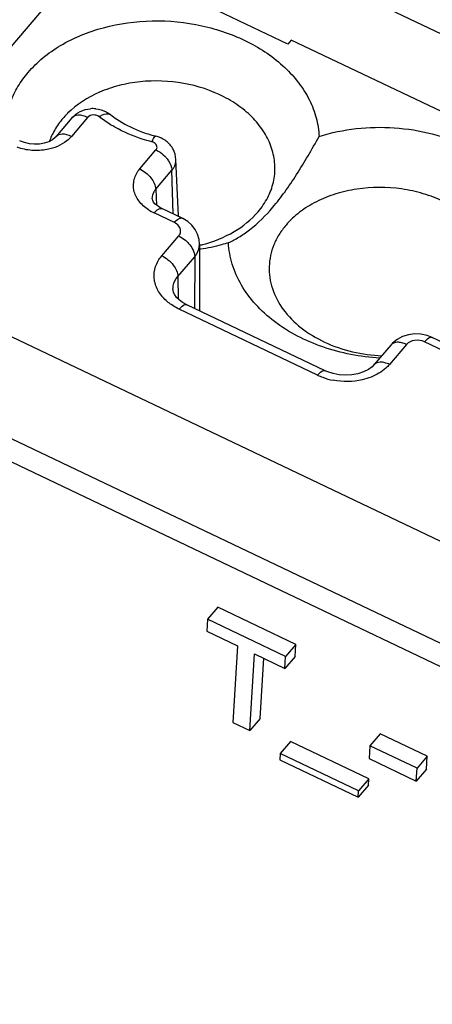
# Model space of a CAD drawing. Units: millimetres. Extents: x -3 to 844, y 0 to 594.
# Drawn here: x 191 to 197, y 48 to 63 of the extents above; entities that cross this region are included whole.
import ezdxf

# ---------------------------------------------------------------- set-up
doc = ezdxf.new("R2010")
doc.units = ezdxf.units.MM
doc.header["$LTSCALE"] = 46.255
doc.layers.get('0').update_dxf_attribs({"linetype": 'CONTINUOUS'})
for name, color, linetype in [('AUSFORMSCHRAEGEN', 7, 'CONTINUOUS'), ('FASEN', 7, 'CONTINUOUS'), ('RUNDUNGEN', 7, 'CONTINUOUS')]:
    doc.layers.add(name, color=color, linetype=linetype)

msp = doc.modelspace()

# ---------------------------------------------------------------- linework, layer by layer
at = {"color": 7, "linetype": 'Continuous'}
for p, q in [((191.7648, 64.0548), (188.9479, 60.7474)), ((194.7476, 62.6319), (191.7648, 64.0548)), ((194.7998, 62.6931), (194.7476, 62.6319)), ((200.595, 59.9287), (194.7998, 62.6931)), ((193.6789, 54.0293), (193.5225, 53.8456)), ((194.8702, 53.461), (193.6789, 54.0293)), ((193.5225, 53.8456), (193.5117, 53.6632)), ((194.7137, 53.2773), (193.5225, 53.8456)), ((193.5117, 53.6632), (193.9782, 53.4407)), ((193.9782, 53.4407), (193.9092, 52.2678)), ((194.8702, 53.461), (194.7137, 53.2773)), ((194.8595, 53.2787), (194.8702, 53.461)), ((194.1676, 52.1446), (194.2365, 53.3175)), ((194.2365, 53.3175), (194.703, 53.095)), ((194.3241, 52.3283), (194.3783, 53.2499)), ((194.8595, 53.2787), (194.703, 53.095)), ((194.703, 53.095), (194.7137, 53.2773)), ((193.9092, 52.2678), (194.1676, 52.1446)), ((194.3241, 52.3283), (194.1676, 52.1446)), ((196.1541, 52.097), (195.9976, 51.9133)), ((196.8754, 51.7529), (196.1541, 52.097)), ((194.7855, 51.98), (194.629, 51.7963)), ((195.9826, 51.409), (194.7855, 51.98)), ((195.9976, 51.9133), (195.9861, 51.7189)), ((196.7189, 51.5692), (195.9976, 51.9133)), ((194.629, 51.7963), (194.6234, 51.7005)), ((195.8261, 51.2253), (194.629, 51.7963)), ((196.8754, 51.7529), (196.7189, 51.5692)), ((196.8639, 51.5585), (196.8754, 51.7529)), ((194.6234, 51.7005), (195.8205, 51.1295)), ((195.9861, 51.7189), (196.7074, 51.3748)), ((196.7074, 51.3748), (196.7189, 51.5692)), ((196.8639, 51.5585), (196.7074, 51.3748)), ((195.977, 51.3132), (195.8205, 51.1295)), ((195.9826, 51.409), (195.8261, 51.2253)), ((195.977, 51.3132), (195.9826, 51.409)), ((195.8205, 51.1295), (195.8261, 51.2253))]:
    msp.add_line(p, q, dxfattribs=at)
for centre, radius, start, end in [((192.2926, 60.6553), 1.2907, 135.00534, 139.5377), ((192.3222, 60.6262), 1.3322, 134.67066, 135.01838), ((192.0753, 60.805), 1.0256, 154.36827, 159.63777), ((192.0488, 60.8154), 0.9972, 159.66652, 160.59495), ((192.9012, 61.6309), 2.1328, 283.50267, 284.83137), ((192.9306, 62.5502), 3.0916, 278.7113, 278.96334)]:
    msp.add_arc(centre, radius, start, end, dxfattribs=at)
for points, knots in [([(190.7825, 62.1978), (190.8507, 62.2779), (191.0063, 62.4296), (191.2795, 62.62), (191.5914, 62.7749), (192.054, 62.9307), (192.6803, 63.0153), (193.4346, 62.9417), (194.1318, 62.7018), (194.6226, 62.3709), (194.9183, 62.0449), (195.0824, 61.784), (195.1889, 61.5078), (195.2197, 61.3162), (195.2243, 61.2216)], [0, 0, 0, 0, 0.0573907, 0.1177118, 0.1809025, 0.2466316, 0.3831612, 0.5218243, 0.65626, 0.7812895, 0.8396306, 0.895167, 0.9483624, 1, 1, 1, 1]), ([(190.43, 61.2604), (190.4283, 61.3431), (190.441, 61.5102), (190.5082, 61.7547), (190.6218, 61.988), (190.7249, 62.1302), (190.7825, 62.1978)], [0, 0, 0, 0, 0.2427909, 0.4879869, 0.7393694, 1, 1, 1, 1]), ([(194.2934, 60.07), (194.35, 60.1365), (194.4474, 60.2789), (194.5367, 60.5181), (194.5609, 60.7681), (194.5189, 61.0181), (194.413, 61.2579), (194.2778, 61.4393), (194.1448, 61.5717), (193.9915, 61.6981), (193.6783, 61.8923), (193.1568, 62.0619), (192.603, 62.0826), (192.1718, 62.006), (191.7841, 61.8751), (191.5237, 61.7101), (191.3856, 61.5736)], [0, 0, 0, 0, 0.0560487, 0.1096765, 0.1622719, 0.2154472, 0.2706854, 0.329036, 0.3595871, 0.3910484, 0.4565104, 0.595117, 0.737689, 0.8076953, 0.8752966, 1, 1, 1, 1]), ([(191.3106, 61.4929), (191.2944, 61.4739), (191.2335, 61.3978), (191.1819, 61.3141), (191.1506, 61.2487)], [0, 0, 0, 0, 0.2557457, 1, 1, 1, 1]), ([(195.2243, 61.2216), (195.5918, 61.3375), (196.1871, 61.4001), (196.951, 61.2781), (197.4877, 61.0871), (197.9517, 60.8073), (198.3165, 60.4534), (198.5213, 60.1055), (198.6099, 59.815), (198.6297, 59.6683), (198.6333, 59.5955)], [0, 0, 0, 0, 0.2710231, 0.4086789, 0.5424005, 0.6691235, 0.7870828, 0.8964359, 0.9487359, 1, 1, 1, 1]), ([(194.5164, 60.1379), (194.5806, 60.2133), (194.7069, 60.3763), (194.8846, 60.64), (195.0579, 60.9246), (195.1692, 61.1215), (195.2243, 61.2216)], [0, 0, 0, 0, 0.2290934, 0.4767069, 0.7354106, 1, 1, 1, 1]), ([(197.7023, 58.4439), (197.7603, 58.512), (197.8598, 58.6582), (197.949, 58.9042), (197.9696, 59.1611), (197.9204, 59.4171), (197.8046, 59.6613), (197.6595, 59.8445), (197.5178, 59.9773), (197.3551, 60.1032), (197.1233, 60.237), (196.8147, 60.3543), (196.3732, 60.4501), (195.9145, 60.45), (195.4798, 60.3519), (195.1833, 60.2334), (194.9253, 60.0736), (194.781, 59.939), (194.7195, 59.8668)], [0, 0, 0, 0, 0.0560559, 0.1096596, 0.162285, 0.21563, 0.2712231, 0.330104, 0.3609695, 0.3927637, 0.458896, 0.5279297, 0.5988817, 0.741337, 0.8107424, 0.8773815, 0.9405486, 1, 1, 1, 1]), ([(193.4471, 59.5692), (193.6148, 59.6136), (193.9268, 59.7378), (194.1909, 59.9497), (194.2934, 60.07)], [0, 0, 0, 0, 0.5231038, 1, 1, 1, 1]), ([(193.8403, 59.5965), (193.8939, 59.622), (194.0051, 59.682), (194.2449, 59.8472), (194.4097, 60.0127), (194.5164, 60.1379)], [0, 0, 0, 0, 0.2043629, 0.4339952, 1, 1, 1, 1]), ([(194.7195, 59.8668), (194.6803, 59.8208), (194.6097, 59.7245), (194.5295, 59.5671), (194.4785, 59.4023), (194.4577, 59.2331), (194.4676, 59.0624), (194.522, 58.8344), (194.6693, 58.559), (194.9473, 58.2798), (195.4373, 57.9834), (195.8808, 57.8828), (196.1798, 57.8708)], [0, 0, 0, 0, 0.0584299, 0.1148983, 0.1699741, 0.2243783, 0.2788997, 0.3343161, 0.4500423, 0.5753892, 0.710761, 1, 1, 1, 1]), ([(193.8403, 59.5965), (193.8057, 59.5856), (193.6651, 59.5443), (193.5213, 59.5136), (193.4123, 59.4964)], [0, 0, 0, 0, 0.2468426, 1, 1, 1, 1]), ([(196.1502, 57.8364), (195.855, 57.8522), (195.2831, 57.9602), (194.6458, 58.2858), (194.2511, 58.6427), (194.0303, 58.9388), (193.8865, 59.2596), (193.8458, 59.4855), (193.8403, 59.5965)], [0, 0, 0, 0, 0.2811468, 0.5456501, 0.668529, 0.7844308, 0.8942623, 1, 1, 1, 1])]:
    msp.add_open_spline(points, degree=3, knots=knots, dxfattribs=at)
at = {"layer": 'AUSFORMSCHRAEGEN', "color": 7, "linetype": 'Continuous'}
msp.add_line((193.0764, 60.0074), (193.0383, 60.8695), dxfattribs=at)
at = {"layer": 'FASEN', "color": 7, "linetype": 'Continuous'}
msp.add_line((183.2221, 59.7368), (234.9344, 35.069), dxfattribs=at)
at = {"layer": 'RUNDUNGEN', "color": 9, "linetype": 'Continuous'}
for p, q in [((209.2605, 56.979), (184.6435, 68.7218)), ((237.3362, 35.8301), (181.9832, 62.2345)), ((191.6913, 61.512), (191.4441, 61.2218)), ((192.4869, 60.7243), (192.7342, 61.0145)), ((192.7309, 60.4134), (192.9781, 60.7036)), ((192.9968, 60.0366), (192.9781, 60.7036)), ((192.7309, 60.4134), (192.7408, 60.1725)), ((234.9543, 35.408), (183.242, 60.0758)), ((193.0152, 59.9045), (192.7062, 60.0519)), ((192.8229, 59.3974), (193.0814, 59.7008)), ((193.0669, 59.0792), (193.3254, 59.3826)), ((193.3254, 59.3826), (193.3242, 58.593)), ((193.0669, 59.0792), (193.071, 58.7419)), ((195.2011, 57.5744), (193.0873, 58.5828)), ((197.1418, 57.9361), (196.8327, 58.0835)), ((196.558, 58.0424), (196.2995, 57.739))]:
    msp.add_line(p, q, dxfattribs=at)
at = {"layer": 'RUNDUNGEN', "color": 7, "linetype": 'Continuous'}
for p, q in [((191.451, 61.5031), (191.2034, 61.2126)), ((192.6783, 60.2687), (192.6782, 60.2697)), ((193.1324, 59.9719), (192.8234, 60.1193)), ((193.3988, 59.5728), (193.3973, 58.5581)), ((192.9934, 58.8889), (192.9934, 58.8903)), ((193.09, 58.7231), (193.05, 58.7626)), ((195.3183, 57.6418), (193.2045, 58.6501)), ((196.9499, 58.1508), (196.8721, 58.1808)), ((197.259, 58.0034), (196.9499, 58.1508)), ((196.3177, 58.0335), (196.0589, 57.7297))]:
    msp.add_line(p, q, dxfattribs=at)
for points in [[(191.2034, 61.2126), (191.194, 61.2024), (191.1534, 61.1699), (191.0964, 61.14), (191.0287, 61.1178), (190.9542, 61.105), (190.8772, 61.1023), (190.8012, 61.1093), (190.7291, 61.1255), (190.664, 61.1495), (190.6542, 61.154)], [(192.6848, 60.242), (192.6792, 60.2603), (192.6782, 60.2697)], [(192.8234, 60.1193), (192.7923, 60.1357), (192.7512, 60.1632), (192.7193, 60.1919), (192.6973, 60.2191), (192.6848, 60.242)], [(193.3318, 59.799), (193.2807, 59.8645), (193.2182, 59.9202), (193.1467, 59.9648), (193.1324, 59.9719)], [(193.3988, 59.5728), (193.3921, 59.6471), (193.3695, 59.7256), (193.3318, 59.799)], [(193.05, 58.7626), (193.021, 58.8021), (193.0031, 58.8388), (192.9946, 58.8729), (192.9934, 58.8903)], [(193.2045, 58.6501), (193.1404, 58.6858), (193.09, 58.7231)], [(196.6823, 58.204), (196.5867, 58.1912), (196.4968, 58.1627), (196.4155, 58.1195)], [(196.8721, 58.1808), (196.7789, 58.2003), (196.6823, 58.204)], [(196.4155, 58.1195), (196.3466, 58.0643), (196.3176, 58.0334)], [(196.0589, 57.7297), (196.0337, 57.7038), (195.9761, 57.6605), (195.9023, 57.6229), (195.8169, 57.5949), (195.7239, 57.5779), (195.6276, 57.5729), (195.5319, 57.5798), (195.44, 57.5977), (195.3555, 57.6255), (195.3184, 57.6417)]]:
    msp.add_lwpolyline(points, dxfattribs=at)
for centre, radius, start, end in [((191.7707, 61.1933), 0.4521, 83.92709, 94.57906), ((193.2353, 63.2325), 2.0692, 248.46981, 254.97548), ((193.256, 63.3038), 2.1435, 254.93502, 255.8714), ((192.6256, 60.7995), 0.439, 66.28587, 75.86663), ((192.6277, 60.8045), 0.4336, 64.15268, 66.27478)]:
    msp.add_arc(centre, radius, start, end, dxfattribs=at)
at = {"layer": 'RUNDUNGEN', "color": 9, "linetype": 'Continuous'}
for centre, radius, start, end in [((191.9997, 61.5019), 0.066, 51.83962, 58.24486), ((193.0152, 60.7011), 0.7189, 236.64957, 244.54891), ((195.6081, 58.4293), 0.9468, 244.54389, 249.67243), ((195.6379, 58.5109), 1.0337, 249.6935, 258.96838)]:
    msp.add_arc(centre, radius, start, end, dxfattribs=at)
at = {"layer": 'RUNDUNGEN', "color": 7, "linetype": 'Continuous'}
for points, knots in [([(191.451, 61.5031), (191.4858, 61.5439), (191.574, 61.6114), (191.6807, 61.6396), (191.7346, 61.6439)], [0, 0, 0, 0, 0.4981591, 1, 1, 1, 1]), ([(192.0405, 61.5538), (192.0719, 61.5292), (192.2074, 61.4312), (192.3577, 61.3544), (192.4759, 61.3077)], [0, 0, 0, 0, 0.2388688, 1, 1, 1, 1]), ([(193.0383, 60.8695), (193.036, 60.9234), (193.0061, 61.0317), (192.933, 61.1162), (192.8902, 61.1493)], [0, 0, 0, 0, 0.4995227, 1, 1, 1, 1])]:
    msp.add_open_spline(points, degree=3, knots=knots, dxfattribs=at)
at = {"layer": 'RUNDUNGEN', "color": 9, "linetype": 'Continuous'}
for points, knots in [([(191.6913, 61.512), (191.6478, 61.5328), (191.5651, 61.5605), (191.4743, 61.5306), (191.451, 61.5031)], [0, 0, 0, 0, 0.5724858, 1, 1, 1, 1]), ([(191.867, 61.5215), (191.8417, 61.5414), (191.7765, 61.5591), (191.7109, 61.535), (191.6913, 61.512)], [0, 0, 0, 0, 0.5152268, 1, 1, 1, 1]), ([(191.867, 61.5215), (191.8826, 61.5322), (191.9309, 61.5614), (192.0009, 61.5789), (192.0345, 61.5581)], [0, 0, 0, 0, 0.3232629, 1, 1, 1, 1]), ([(192.1053, 61.362), (192.0842, 61.374), (192.0019, 61.4227), (191.923, 61.4774), (191.867, 61.5215)], [0, 0, 0, 0, 0.2544451, 1, 1, 1, 1]), ([(192.6716, 61.1377), (192.6211, 61.1504), (192.4256, 61.2063), (192.237, 61.2873), (192.1053, 61.362)], [0, 0, 0, 0, 0.2557521, 1, 1, 1, 1]), ([(191.4441, 61.2218), (191.4226, 61.1966), (191.3188, 61.0981), (191.1797, 61.042), (191.0724, 61.0212)], [0, 0, 0, 0, 0.2322708, 1, 1, 1, 1]), ([(191.4441, 61.2218), (191.4005, 61.2425), (191.3178, 61.2703), (191.2271, 61.2403), (191.2038, 61.2128)], [0, 0, 0, 0, 0.5724425, 1, 1, 1, 1]), ([(192.6716, 61.1377), (192.6813, 61.161), (192.6938, 61.1887), (192.722, 61.2279), (192.7328, 61.2252)], [0, 0, 0, 0, 0.6940836, 1, 1, 1, 1]), ([(192.7476, 61.0382), (192.7539, 61.0577), (192.7409, 61.1099), (192.6959, 61.1316), (192.6716, 61.1377)], [0, 0, 0, 0, 0.4485178, 1, 1, 1, 1]), ([(192.7342, 61.0145), (192.7464, 61.0087), (192.7952, 60.9825), (192.8393, 60.9478), (192.8688, 60.9181)], [0, 0, 0, 0, 0.2434516, 1, 1, 1, 1]), ([(192.8688, 60.9181), (192.8817, 60.905), (192.9266, 60.8545), (192.9612, 60.793), (192.9725, 60.745)], [0, 0, 0, 0, 0.2716584, 1, 1, 1, 1]), ([(192.9781, 60.7036), (192.9883, 60.7155), (193.0233, 60.7638), (193.0403, 60.8256), (193.0383, 60.8695)], [0, 0, 0, 0, 0.2624729, 1, 1, 1, 1]), ([(192.6199, 60.1005), (192.5644, 60.1372), (192.4679, 60.223), (192.385, 60.3924), (192.3894, 60.5747), (192.4487, 60.6793), (192.4869, 60.7243)], [0, 0, 0, 0, 0.2750794, 0.5220594, 0.7558489, 1, 1, 1, 1]), ([(192.4869, 60.7243), (192.5531, 60.6927), (192.6614, 60.6057), (192.7291, 60.4759), (192.7309, 60.4134)], [0, 0, 0, 0, 0.5392831, 1, 1, 1, 1]), ([(192.6782, 60.2697), (192.6768, 60.3079), (192.6913, 60.3615), (192.7221, 60.4032), (192.7309, 60.4134)], [0, 0, 0, 0, 0.7396019, 1, 1, 1, 1]), ([(192.7062, 60.0519), (192.7254, 60.0745), (192.7556, 60.1084), (192.8079, 60.1267), (192.8234, 60.1193)], [0, 0, 0, 0, 0.6321339, 1, 1, 1, 1]), ([(193.0152, 59.9045), (193.0344, 59.927), (193.0646, 59.961), (193.1169, 59.9793), (193.1324, 59.9719)], [0, 0, 0, 0, 0.6321102, 1, 1, 1, 1]), ([(193.1106, 59.7828), (193.1092, 59.8076), (193.0863, 59.8601), (193.0411, 59.8922), (193.0152, 59.9045)], [0, 0, 0, 0, 0.4637312, 1, 1, 1, 1]), ([(193.0814, 59.7008), (193.0864, 59.7067), (193.1037, 59.7305), (193.1118, 59.7612), (193.1106, 59.7828)], [0, 0, 0, 0, 0.2632511, 1, 1, 1, 1]), ([(193.0814, 59.7008), (193.0924, 59.6955), (193.1368, 59.6718), (193.1774, 59.6412), (193.2051, 59.615)], [0, 0, 0, 0, 0.2424107, 1, 1, 1, 1]), ([(193.2051, 59.615), (193.2143, 59.6062), (193.2485, 59.5713), (193.2775, 59.5311), (193.294, 59.499)], [0, 0, 0, 0, 0.260067, 1, 1, 1, 1]), ([(193.3254, 59.3826), (193.337, 59.3964), (193.3774, 59.452), (193.3987, 59.522), (193.3988, 59.5726)], [0, 0, 0, 0, 0.2634254, 1, 1, 1, 1]), ([(192.8887, 58.7147), (192.8387, 58.7604), (192.7545, 58.8631), (192.6941, 59.0491), (192.7165, 59.2396), (192.7818, 59.3491), (192.8229, 59.3974)], [0, 0, 0, 0, 0.2669631, 0.5120261, 0.7501176, 1, 1, 1, 1]), ([(192.8229, 59.3974), (192.8905, 59.3651), (193.0004, 59.2764), (193.0678, 59.1424), (193.0669, 59.0792)], [0, 0, 0, 0, 0.5422355, 1, 1, 1, 1]), ([(192.9934, 58.8903), (192.9933, 58.9071), (192.9991, 58.9756), (193.033, 59.0402), (193.0669, 59.0792)], [0, 0, 0, 0, 0.2453433, 1, 1, 1, 1]), ([(193.0873, 58.5828), (193.0687, 58.5916), (192.9981, 58.6283), (192.9323, 58.6748), (192.8887, 58.7147)], [0, 0, 0, 0, 0.2578517, 1, 1, 1, 1]), ([(193.0873, 58.5828), (193.1065, 58.6053), (193.1366, 58.6393), (193.1889, 58.6576), (193.2045, 58.6502)], [0, 0, 0, 0, 0.6321907, 1, 1, 1, 1]), ([(196.558, 58.0424), (196.5348, 58.0535), (196.4885, 58.0702), (196.405, 58.0825), (196.341, 58.061), (196.3177, 58.0334)], [0, 0, 0, 0, 0.3041256, 0.574129, 1, 1, 1, 1]), ([(196.8327, 58.0835), (196.7868, 58.1054), (196.6855, 58.1202), (196.588, 58.0776), (196.558, 58.0424)], [0, 0, 0, 0, 0.5237766, 1, 1, 1, 1]), ([(196.8327, 58.0835), (196.8519, 58.106), (196.8821, 58.14), (196.9344, 58.1583), (196.9499, 58.1509)], [0, 0, 0, 0, 0.6321193, 1, 1, 1, 1]), ([(196.2995, 57.739), (196.2763, 57.7501), (196.2301, 57.7668), (196.1466, 57.7791), (196.0826, 57.7576), (196.0593, 57.73)], [0, 0, 0, 0, 0.3041256, 0.5741291, 1, 1, 1, 1]), ([(195.2011, 57.5744), (195.2203, 57.597), (195.2505, 57.6309), (195.3028, 57.6492), (195.3183, 57.6418)], [0, 0, 0, 0, 0.6321906, 1, 1, 1, 1]), ([(196.2995, 57.739), (196.282, 57.7184), (196.2017, 57.6369), (196.1003, 57.5776), (196.0193, 57.5452)], [0, 0, 0, 0, 0.2363908, 1, 1, 1, 1]), ([(196.0193, 57.5452), (195.9752, 57.5276), (195.7883, 57.4698), (195.5851, 57.468), (195.4401, 57.4963)], [0, 0, 0, 0, 0.2432518, 1, 1, 1, 1])]:
    msp.add_open_spline(points, degree=3, knots=knots, dxfattribs=at)
at = {"layer": 'RUNDUNGEN', "color": 7, "linetype": 'Continuous'}
for points in [[(191.8185, 61.6428), (191.8721, 61.6371), (191.9256, 61.6214), (191.9736, 61.5967)], [(191.9736, 61.5967), (191.9972, 61.5846), (192.0197, 61.5702), (192.0405, 61.5538)], [(192.8902, 61.1493), (192.8674, 61.1669), (192.8426, 61.1821), (192.8168, 61.1947)]]:
    msp.add_open_spline(points, degree=3, dxfattribs=at)
at = {"layer": 'RUNDUNGEN', "color": 9, "linetype": 'Continuous'}
for points in [[(190.8418, 61.0078), (190.7645, 61.0133), (190.6872, 61.029), (190.6141, 61.0549)], [(191.0724, 61.0212), (190.9968, 61.0065), (190.9186, 61.0022), (190.8418, 61.0078)], [(192.7342, 61.0145), (192.7401, 61.0214), (192.7448, 61.0296), (192.7476, 61.0382)], [(192.9725, 60.745), (192.9757, 60.7314), (192.9777, 60.7175), (192.9781, 60.7036)], [(193.294, 59.499), (193.3039, 59.4798), (193.3121, 59.4597), (193.3177, 59.4389)], [(193.3177, 59.4389), (193.3226, 59.4206), (193.3256, 59.4015), (193.3254, 59.3826)]]:
    msp.add_open_spline(points, degree=3, dxfattribs=at)

doc.saveas('drawing.dxf')
